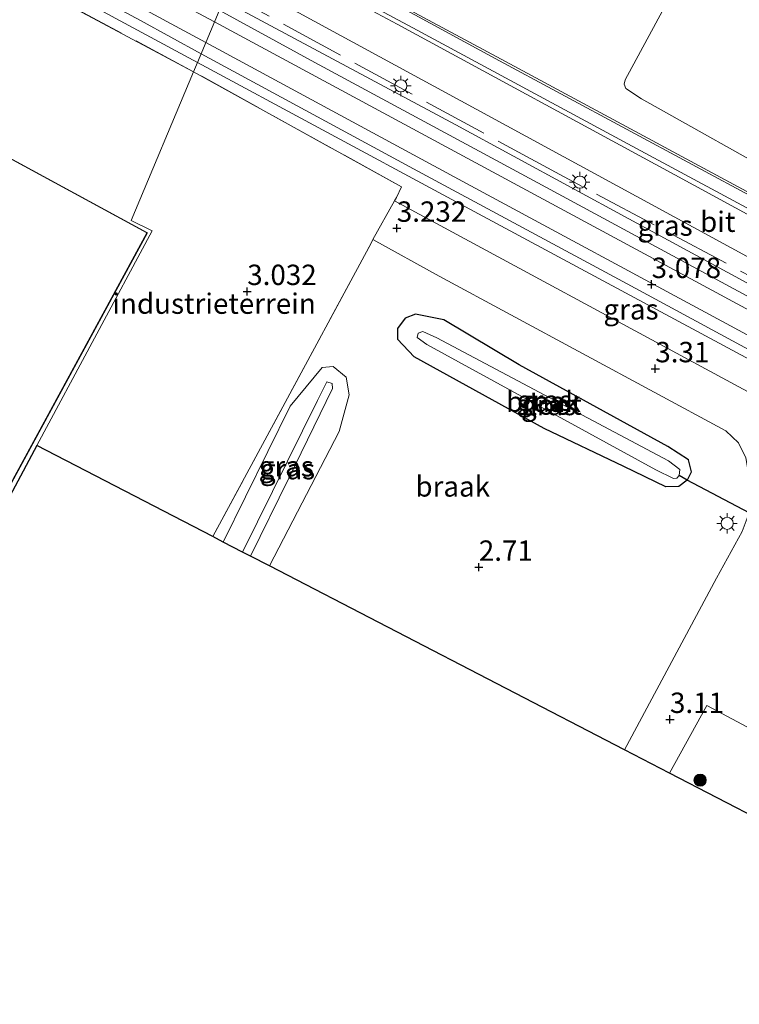
# Model space of a CAD drawing. Units: metres. Extents: x 251601 to 260009, y 593748 to 600001.
# Drawn here: x 258072 to 258160, y 593913 to 594034 of the extents above; entities that cross this region are included whole.
import ezdxf
from ezdxf.enums import TextEntityAlignment as Align

# ---------------------------------------------------------------- set-up
doc = ezdxf.new("R2010")
doc.units = ezdxf.units.M
doc.linetypes.add('IE-TERREINAFSCHEIDING', pattern=[10, 8, -2])
doc.layers.get('0').update_dxf_attribs({"lineweight": 25})
for name, color, linetype, lineweight in [('B-ME-GR-BOOM-S-B1', 93, 'Continuous', 18), ('B-ME-GW-HOOGTEPUNT-S-B1', 10, 'Continuous', 25), ('B-ME-GW-INSTEEKWATERGANG-L-B1', 10, 'Continuous', 25), ('B-ME-GW-KRUINLIJN-L-B1', 93, 'Continuous', 18), ('B-ME-IE-GRASLAND-GV-B6', 93, 'Continuous', 18), ('B-ME-IE-GRONDWERKLIJN-GROND_INGERICHT-GV-B6', 253, 'Continuous', 18), ('B-ME-IE-GRONDWERKLIJN-GROND_NIETINGERICHT-GV-B6', 253, 'Continuous', 18), ('B-ME-IE-HULPGEOMETRIE-L-B1', 53, 'Continuous', 18), ('B-ME-IE-MEUBILAIR_WEGMEUBILAIR-LICHTMAST-S-B1', 8, 'Continuous', 18), ('B-ME-IE-TERREINAFSCHEIDING-DOORGANG-L-B1', 8, 'IE-TERREINAFSCHEIDING-KUNSTMATIG-OPEN', 18), ('B-ME-IE-TERREINAFSCHEIDING-RASTERHEKWERK-L-B1', 8, 'IE-TERREINAFSCHEIDING', 18), ('B-ME-KG-KADASTRAAL-DAKRAND-L-B1', 13, 'Continuous', 18), ('B-ME-KG-KADASTRAAL-OPNAMEDTMGRENS-L-B1', 10, 'Continuous', 25), ('B-ME-KW-DUIKER-L-B1', 10, 'Continuous', 25), ('B-ME-OG-BEBOUWING-GV-B6', 173, 'Continuous', 18), ('B-ME-OG-WATER-GV-B6', 153, 'Continuous', 18), ('B-ME-SB-SPOOR-GV-B6', 253, 'Continuous', 18), ('B-ME-SB-SPOOR-L-B1', 253, 'Continuous', 18), ('B-ME-VH-VERH_SOORT-BITUMEN-GV-B6', 8, 'IE-TERREINAFSCHEIDING-NATUURLIJK-HOUTWAL', 18), ('B-ME-VH-VERH_SOORT-ONVERHARD-GV-B6', 8, 'Continuous', 18)]:
    doc.layers.add(name, color=color, linetype=linetype, lineweight=lineweight)
doc.styles.add('NLCS-ISO', font='NLCS-ISO.TTF')
doc.linetypes.add('IE-TERREINAFSCHEIDING-KUNSTMATIG-OPEN', pattern='A,7,-1.5,[67,NLCS.SHX,S=0.75,R=0,X=0,Y=0],-1.5', length=10)
doc.linetypes.add('IE-TERREINAFSCHEIDING-NATUURLIJK-HOUTWAL', pattern='A,7,-1.5,[67,NLCS.SHX,S=0.75,R=45,X=0,Y=0],-1.5,7,-1.5,[70,NLCS.SHX,S=0.75,R=0,X=0,Y=0],-1.5', length=20)

# ---------------------------------------------------------------- blocks, each defined once
blk = doc.blocks.new('boom')
blk.add_hatch(color=256).paths.add_polyline_path([(-0.75, 0, 1), (0.75, 0, 1)])
blk.add_circle((0, 0), 0.75)
blk = doc.blocks.new('hoogtepunt')
for p, q in [((-0.5, 0), (0.5, 0)), ((0, 0.5), (0, -0.5))]:
    blk.add_line(p, q)
blk = doc.blocks.new('lantaarnpaal')
for p, q in [((0, 0.75), (0, 1.25)), ((-0.75, 0), (-1.25, 0)), ((-0.88, 0.88), (-0.53, 0.53)), ((0.53, 0.53), (0.88, 0.88)), ((0.75, 0), (1.25, 0)), ((-0.53, -0.53), (-0.88, -0.88)), ((0, -0.75), (0, -1.25)), ((0.53, -0.53), (0.88, -0.88))]:
    blk.add_line(p, q)
blk.add_circle((0, 0), 0.75)

msp = doc.modelspace()

# ---------------------------------------------------------------- linework, layer by layer
at = {"layer": 'B-ME-GW-INSTEEKWATERGANG-L-B1'}
for points in [[(258154.1, 593977.06, 3.04), (258154.61, 593978.04, 3.1), (258154.23, 593979.52, 3.16), (258151.69, 593981.13, 3.2), (258133.47, 593991.16, 3.27), (258124.24, 593996.7, 3.11), (258120.77, 593997.4, 3.1), (258119.48, 593996.9, 3.09), (258118.56, 593995.64, 3.03), (258118.54, 593994.34, 3.03), (258120.59, 593992.15, 3.17)], [(258154.1, 593977.06, 3.04), (258154.07, 593977.01, 3.03), (258153.05, 593976.23, 3.02), (258151.48, 593976.18, 3.09), (258146.31, 593978.7, 3.16), (258136.53, 593983.36, 3.27), (258120.59, 593992.15, 3.17)]]:
    msp.add_polyline3d(points, dxfattribs=at)
at = {"layer": 'B-ME-GW-KRUINLIJN-L-B1'}
msp.add_polyline3d([(258100.52, 593967.68, 4.73), (258105.22, 593977.28, 4.76), (258110.58, 593988.27, 4.5), (258110.53, 593988.89, 4.47), (258109.86, 593989.07, 4.47), (258108.72, 593986.78, 4.97), (258099.52, 593968.2, 4.83)], dxfattribs=at)
at = {"layer": 'B-ME-IE-GRASLAND-GV-B6'}
for points in [[(258094, 594028.28, 3.26), (258093.52, 594027.14, 3.26), (258073.65, 594037.76, 3.15), (258044.11, 594054.01, 3.28), (258007.11, 594074.05, 3.29), (257993.17, 594081.26, 3.39), (257979.47, 594086.78, 3.29), (257962.36, 594092.79, 3.3), (257962.6, 594093.54, 3.3), (257966.18, 594092.05, 3.33), (257966.42, 594092.53, 3.3), (257991.2, 594083.1, 3.23), (257997.14, 594080.42, 3.22), (258045.62, 594054.37, 3.17), (258094, 594028.28, 3.26)], [(258098.4, 594038.78, 3.47), (258129.61, 594021.75, 3.44), (258170.68, 593999.42, 3.41), (258203.01, 593982.29, 3.39), (258204.13, 593981.51, 3.4), (258205.34, 593979.66, 3.39), (258205.55, 593979.01, 3.43), (258205.3, 593978.57, 3.42), (258204.84, 593977.74, 3.39), (258180.23, 593991.01, 3.25), (258146.94, 594009.09, 3.25), (258125.68, 594020.6, 3.29), (258097.19, 594035.89, 3.28), (258097.56, 594036.78, 3.5), (258098.4, 594038.78, 3.47)], [(258094, 594028.28, 3.26), (258124.69, 594011.76, 3.3), (258171.62, 593986.51, 3.28), (258200.61, 593971.1, 3.36), (258200.86, 593970.95, 3.36), (258199.09, 593967.68, 3.38), (258160.43, 593988.46, 3.41), (258118.19, 594011.3, 3.36), (258118.41, 594011.72, 3.41), (258119.02, 594013, 3.44), (258093.52, 594027.14, 3.26), (258094, 594028.28, 3.26)], [(258154.1, 593977.06, 3.04), (258154.07, 593977.01, 3.03), (258153.05, 593976.23, 3.02), (258151.48, 593976.18, 3.09), (258146.31, 593978.7, 3.16), (258136.53, 593983.36, 3.27), (258120.59, 593992.15, 3.17), (258118.54, 593994.34, 3.03), (258118.56, 593995.64, 3.03), (258119.48, 593996.9, 3.09), (258120.77, 593997.4, 3.1), (258124.24, 593996.7, 3.11), (258133.47, 593991.16, 3.27), (258151.69, 593981.13, 3.2), (258154.23, 593979.52, 3.16), (258154.61, 593978.04, 3.1), (258154.1, 593977.06, 3.04)], [(258153.1, 593977.6, 2.27), (258153.18, 593978.32, 2.27), (258151.78, 593979.38, 2.27), (258123.38, 593994.49, 2.32), (258121.65, 593995.26, 2.32), (258121.08, 593995.04, 2.32), (258120.97, 593994.53, 2.32), (258122.13, 593993.66, 2.32), (258150.22, 593978.28, 2.27), (258152.42, 593977.23, 2.27), (258152.83, 593977.25, 2.27), (258153.1, 593977.6, 2.27)], [(258102.83, 593966.49, 2.95), (258100.52, 593967.68, 4.73), (258105.22, 593977.28, 4.76), (258110.58, 593988.27, 4.5), (258110.53, 593988.89, 4.47), (258109.86, 593989.07, 4.47), (258108.72, 593986.78, 4.97), (258099.52, 593968.2, 4.83), (258097.17, 593969.42, 3.2), (258105.36, 593986.08, 3.3), (258109.31, 593990.85, 3.3), (258110.67, 593990.96, 3.2), (258112.24, 593989.67, 3.2), (258112.62, 593987.47, 3.19), (258111.38, 593982.97, 3.06), (258102.83, 593966.49, 2.95)], [(258100.52, 593967.68, 4.73), (258099.52, 593968.2, 4.83), (258108.72, 593986.78, 4.97), (258109.86, 593989.07, 4.47), (258110.53, 593988.89, 4.47), (258110.58, 593988.27, 4.5), (258105.22, 593977.28, 4.76), (258100.52, 593967.68, 4.73)]]:
    msp.add_polyline3d(points, dxfattribs=at)
at = {"layer": 'B-ME-IE-GRONDWERKLIJN-GROND_INGERICHT-GV-B6'}
for points in [[(258073.65, 594037.76, 3.15), (258093.52, 594027.14, 3.26), (258085.88, 594008.89, 3.22), (258088.46, 594007.6, 3.12), (258074.31, 593981.26, 3.17), (258044.72, 593925.86, 3.24), (258007.81, 593946.29, 3.12), (258037.02, 594000.57, 2.91), (258025.97, 594006.3, 2.91), (258007.47, 593973.29, 2.91), (257935.17, 594012.49, 2.78), (257952.52, 594044.34, 2.71)], [(258093.52, 594027.14, 3.26), (258119.02, 594013, 3.44), (258118.41, 594011.72, 3.41), (258118.19, 594011.3, 3.36), (258115.52, 594006.55, 3.32), (258115.33, 594006.12, 3.35), (258095.88, 593970.09, 3.25), (258074.31, 593981.26, 3.17), (258088.46, 594007.6, 3.12), (258085.88, 594008.89, 3.22), (258093.52, 594027.14, 3.26)], [(258087.86, 594007.38, 3.09), (258052.45, 594026.61, 3), (258008.97, 593946.74, 3.15), (258044.32, 593927.28, 3.15), (258087.86, 594007.38, 3.09)]]:
    msp.add_polyline3d(points, dxfattribs=at)
at = {"layer": 'B-ME-IE-GRONDWERKLIJN-GROND_NIETINGERICHT-GV-B6'}
for points in [[(258166.63, 594063.46, 3.4), (258146.49, 594026.15, 3.35), (258146.34, 594025.62, 3.37), (258146.57, 594025.08, 3.38), (258148.48, 594023.83, 3.38), (258167.01, 594013.42, 3.35), (258195.22, 593998.67, 3.44), (258197.92, 593996.88, 3.42), (258202.13, 593993.54, 3.38), (258203.18, 593991.52, 3.33), (258202.95, 593990.83, 3.34), (258202.46, 593990.17, 3.37), (258170.9, 594007.32, 3.36), (258130.72, 594028.97, 3.39), (258101, 594044.96, 3.39)], [(258146.41, 593943.91, 3.24), (258102.83, 593966.49, 2.95), (258111.38, 593982.97, 3.06), (258112.62, 593987.47, 3.19), (258112.24, 593989.67, 3.2), (258110.67, 593990.96, 3.2), (258109.31, 593990.85, 3.3), (258105.36, 593986.08, 3.3), (258097.17, 593969.42, 3.2), (258095.88, 593970.09, 3.25), (258115.33, 594006.12, 3.35), (258115.52, 594006.55, 3.32), (258123.67, 594002.06, 3.26), (258158.83, 593983.08, 3.26), (258160.36, 593981.6, 3.34), (258161.29, 593979.76, 3.32), (258161.64, 593977.58, 3.27), (258161.87, 593974.97, 3.24), (258161.68, 593973.03, 3.24), (258160.81, 593970.7, 3.24), (258157.69, 593965.01, 3.23), (258146.41, 593943.91, 3.24)], [(258120.59, 593992.15, 3.17), (258136.53, 593983.36, 3.27), (258146.31, 593978.7, 3.16), (258151.48, 593976.18, 3.09), (258153.05, 593976.23, 3.02), (258154.07, 593977.01, 3.03), (258154.1, 593977.06, 3.04), (258154.61, 593978.04, 3.1), (258154.23, 593979.52, 3.16), (258151.69, 593981.13, 3.2), (258133.47, 593991.16, 3.27), (258124.24, 593996.7, 3.11), (258120.77, 593997.4, 3.1), (258119.48, 593996.9, 3.09), (258118.56, 593995.64, 3.03), (258118.54, 593994.34, 3.03), (258120.59, 593992.15, 3.17)]]:
    msp.add_polyline3d(points, dxfattribs=at)
at = {"layer": 'B-ME-IE-HULPGEOMETRIE-L-B1'}
msp.add_polyline3d([(258074.31, 593981.26, 3.17), (258088.46, 594007.6, 3.12), (258085.88, 594008.89, 3.22), (258093.52, 594027.14, 3.26), (258094, 594028.28, 3.26), (258097.19, 594035.89, 3.28), (258097.56, 594036.78, 3.5), (258098.4, 594038.78, 3.47), (258100.11, 594042.84, 3.36), (258101, 594044.96, 3.39), (258102.94, 594049.61, 3.31), (258122.2, 594095.59, 3.23), (258125.1, 594102.52, 3.22), (258145.12, 594150.31, 3.3), (258166.22, 594200.68, 3.32), (258187.43, 594251.31, 3.59), (258203.06, 594288.62, 3.78)], dxfattribs=at)
at = {"layer": 'B-ME-IE-TERREINAFSCHEIDING-DOORGANG-L-B1'}
msp.add_polyline3d([(258115.33, 594006.12, 3.35), (258115.52, 594006.55, 3.32), (258118.19, 594011.3, 3.36), (258118.41, 594011.72, 3.41)], dxfattribs=at)
at = {"layer": 'B-ME-IE-TERREINAFSCHEIDING-RASTERHEKWERK-L-B1'}
msp.add_line((258095.88, 593970.09, 3.25), (258115.33, 594006.12, 3.35), dxfattribs=at)
for points in [[(258093.52, 594027.14, 3.26), (258073.65, 594037.76, 3.15), (258044.11, 594054.01, 3.28), (258007.11, 594074.05, 3.29), (257993.17, 594081.26, 3.39), (257979.47, 594086.78, 3.29), (257962.36, 594092.79, 3.3)], [(258204.86, 593978.82, 3.44), (258176.49, 593994.2, 3.52), (258137.92, 594014.81, 3.61), (258097.56, 594036.78, 3.5)], [(258118.41, 594011.72, 3.41), (258119.02, 594013, 3.44), (258093.52, 594027.14, 3.26)]]:
    msp.add_polyline3d(points, dxfattribs=at)
at = {"layer": 'B-ME-KG-KADASTRAAL-DAKRAND-L-B1'}
msp.add_polyline3d([(258052.47, 594026.54, 11.34), (258087.79, 594007.36, 11.35), (258044.3, 593927.34, 11.36), (258009.04, 593946.76, 11.36), (258052.47, 594026.54, 11.34)], dxfattribs=at)
at = {"layer": 'B-ME-KG-KADASTRAAL-OPNAMEDTMGRENS-L-B1'}
for points in [[(258074.31, 593981.26, 3.17), (258044.72, 593925.86, 3.24), (258007.81, 593946.29, 3.12), (258037.02, 594000.57, 2.91), (258025.97, 594006.3, 2.91), (258007.47, 593973.29, 2.91), (257935.17, 594012.49, 2.78), (257952.52, 594044.34, 2.71), (257927.75, 594057.17, 2.76), (257925.63, 594053, 2.67), (257880.11, 594077.75, 2.88), (257884.33, 594085.57, 2.88), (257858.85, 594104.52, 2.86), (257823.78, 594130.58, 2.99), (257820.95, 594132.68, 2.96), (257810.71, 594140.29, 1), (257808.04, 594142.27, 1), (257802.82, 594146.15, 2.89), (257792.04, 594154.16, 3.21), (257779.19, 594163.71, 3.36), (257772.6, 594169.98, 3.44), (257766.65, 594175.64, 3.24), (257762.06, 594180.02, 3.15), (257751.62, 594189.95, 3.01)], [(258249.74, 593887.31, 3.37), (258226.93, 593900.24, 3.43), (258204.05, 593913.22, 3.19), (258203.7, 593913.42, 3.19), (258186.98, 593922.9, 3.29), (258151.91, 593941.07, 3.22), (258146.41, 593943.91, 3.24), (258102.83, 593966.49, 2.95), (258100.52, 593967.68, 4.73), (258099.52, 593968.2, 4.83), (258097.17, 593969.42, 3.2), (258095.88, 593970.09, 3.25), (258074.31, 593981.26, 3.17)]]:
    msp.add_polyline3d(points, dxfattribs=at)
at = {"layer": 'B-ME-KW-DUIKER-L-B1'}
msp.add_polyline3d([(258174.95, 593965.84, 2.2), (258173.62, 593966.56, 3.16), (258168.46, 593969.36, 3.17), (258161.68, 593973.03, 3.24), (258154.07, 593977.01, 3.03), (258153.1, 593977.6, 2.27)], dxfattribs=at)
at = {"layer": 'B-ME-OG-BEBOUWING-GV-B6'}
msp.add_polyline3d([(258087.86, 594007.38, 3.09), (258044.32, 593927.28, 3.15), (258008.97, 593946.74, 3.15), (258052.45, 594026.61, 3), (258087.86, 594007.38, 3.09)], dxfattribs=at)
at = {"layer": 'B-ME-OG-WATER-GV-B6'}
msp.add_polyline3d([(258152.83, 593977.25, 2.27), (258152.42, 593977.23, 2.27), (258150.22, 593978.28, 2.27), (258122.13, 593993.66, 2.32), (258120.97, 593994.53, 2.32), (258121.08, 593995.04, 2.32), (258121.65, 593995.26, 2.32), (258123.38, 593994.49, 2.32), (258151.78, 593979.38, 2.27), (258153.18, 593978.32, 2.27), (258153.1, 593977.6, 2.27), (258152.83, 593977.25, 2.27)], dxfattribs=at)
at = {"layer": 'B-ME-SB-SPOOR-GV-B6'}
for points in [[(257873.82, 594155.98, 3.17), (257912.48, 594135.11, 3.15), (257955.24, 594112.16, 3.19), (258000.24, 594087.82, 3.2), (258040.21, 594066.48, 3.22), (258071.42, 594049.44, 3.19), (258097.19, 594035.89, 3.28), (258094, 594028.28, 3.26), (258045.62, 594054.37, 3.17), (257997.14, 594080.42, 3.22), (257991.2, 594083.1, 3.23), (257966.42, 594092.53, 3.3), (257966.18, 594092.05, 3.33), (257962.6, 594093.54, 3.3), (257963.02, 594094.52, 3.3), (257963.71, 594095.89, 3.3), (257964.31, 594097.02, 3.3), (257967.64, 594095.68, 3.29), (257971.41, 594093.8, 3.23), (257971.85, 594094.2, 3.23), (257971.69, 594094.73, 3.23), (257955.11, 594103.83, 3.2), (257904.64, 594130.65, 3.09), (257866.04, 594151.57, 3.14)], [(258101, 594044.96, 3.39), (258130.72, 594028.97, 3.39), (258170.9, 594007.32, 3.36), (258202.46, 593990.17, 3.37), (258202.95, 593990.83, 3.34), (258210.02, 593986.62, 3.35), (258216.32, 593982.3, 3.34), (258237.34, 593966.85, 3.21), (258251.18, 593956.46, 3.19)], [(258180.44, 593999.3, 3.41), (258152.55, 594014.5, 3.39), (258118.5, 594032.96, 3.37), (258100.11, 594042.84, 3.36)], [(258171.62, 593986.51, 3.28), (258124.69, 594011.76, 3.3), (258094, 594028.28, 3.26), (258097.19, 594035.89, 3.28), (258125.68, 594020.6, 3.29), (258146.94, 594009.09, 3.25), (258180.23, 593991.01, 3.25)]]:
    msp.add_polyline3d(points, dxfattribs=at)
at = {"layer": 'B-ME-SB-SPOOR-L-B1'}
for points in [[(258096.09, 594033.26, 3.27), (258078.23, 594042.84, 3.29), (258051.67, 594057.16, 3.29), (258025.74, 594071.17, 3.29), (257997.72, 594086.27, 3.27), (257973.47, 594099.41, 3.25), (257949.97, 594112.12, 3.23), (257924.12, 594126.02, 3.22), (257896.24, 594141.1, 3.22), (257866.25, 594157.27, 3.2), (257843.3, 594169.55, 3.22), (257828.56, 594177.87, 3.26), (257820.8, 594182.45, 3.24), (257812.44, 594188.33, 3.23), (257804.35, 594194.48, 3.26), (257801.01, 594197.25, 3.2), (257795, 594202.67, 3.21), (257788.88, 594208.72, 3.21), (257782.71, 594215.29, 3.21), (257774.28, 594225.18, 3.2), (257765.87, 594235.29, 3.25)], [(258095.03, 594030.74, 3.27), (258062.8, 594048.09, 3.13), (258033.56, 594063.78, 3.1), (258006.01, 594078.68, 3.16), (257987.41, 594088.76, 3.19), (257964.26, 594101.21, 3.14), (257934.08, 594117.57, 3.12), (257897.23, 594137.43, 3.13), (257863.83, 594155.51, 3.07), (257853.55, 594160.97, 3.14), (257848.11, 594164.18, 3.15), (257842.25, 594167.83, 3.15), (257835.45, 594172.74, 3.15), (257828.56, 594177.87, 3.26), (257819.53, 594184.73, 3.23), (257813.23, 594189.34, 3.18)], [(258094.44, 594029.33, 3.26), (258087.02, 594033.41, 3.26), (258056.15, 594049.99, 3.22), (258027.6, 594065.28, 3.2), (258005.26, 594077.37, 3.19), (257986.85, 594087.42, 3.21), (257979.66, 594091.25, 3.24), (257953.77, 594105.25, 3.21), (257929.51, 594118.28, 3.17), (257894.62, 594137.11, 3.15), (257862.96, 594154.26, 3.13), (257852.91, 594159.62, 3.22), (257847.47, 594162.83, 3.19), (257841.36, 594166.63, 3.16), (257829.36, 594175.41, 3.17), (257821.91, 594181.05, 3.21), (257812.44, 594188.33, 3.23)], [(258430.28, 593851.52, 3.34), (258418.96, 593858.17, 3.29), (258398.95, 593869.88, 3.18), (258379.79, 593881.01, 3.12), (258362.59, 593890.91, 3.2), (258329.29, 593908.99, 3.21), (258305.75, 593921.71, 3.21), (258289.71, 593930.38, 3.21), (258279.5, 593935.94, 3.19), (258273.98, 593939.27, 3.2), (258269.15, 593942.37, 3.26), (258264.8, 593945.37, 3.26), (258261.63, 593947.73, 3.26), (258256.08, 593951.91, 3.26), (258240.59, 593963.23, 3.29), (258227.06, 593973.34, 3.27), (258217.54, 593980.11, 3.35), (258215.76, 593981.38, 3.38), (258209.35, 593985.66, 3.36), (258207.07, 593987.13, 3.35), (258202.36, 593989.94, 3.37), (258170.8, 594007.09, 3.36), (258130.54, 594028.74, 3.39), (258100.95, 594044.87, 3.39)], [(258100.3, 594043.32, 3.4), (258120.44, 594032.51, 3.42), (258147.32, 594017.99, 3.4), (258172.1, 594004.65, 3.4), (258193.52, 593993.15, 3.4), (258202.1, 593988.39, 3.39), (258206.9, 593985.58, 3.38), (258208.61, 593984.58, 3.38), (258214.93, 593980.19, 3.37), (258216.67, 593978.91, 3.35), (258223.7, 593973.96, 3.29), (258240.07, 593961.84, 3.26), (258253.6, 593951.82, 3.25)], [(258096.68, 594034.67, 3.27), (258108.42, 594028.26, 3.33), (258135.75, 594013.5, 3.31), (258161.31, 593999.69, 3.27), (258185.92, 593986.42, 3.28), (258204.01, 593976.64, 3.36), (258213.41, 593971.48, 3.37), (258228.77, 593963.27, 3.27), (258248.1, 593952.86, 3.27), (258263.29, 593944.73, 3.25), (258272.07, 593940, 3.21), (258279.5, 593935.94, 3.19)], [(258284.11, 593931.79, 3.24), (258275.06, 593936.68, 3.17), (258267.98, 593940.42, 3.19), (258257.57, 593946.07, 3.2), (258247.37, 593951.59, 3.24), (258228.6, 593961.72, 3.24), (258212.8, 593970.2, 3.37), (258203.08, 593975.48, 3.36), (258175.24, 593990.57, 3.25), (258139.52, 594009.81, 3.29), (258096.09, 594033.26, 3.27)], [(258095.03, 594030.74, 3.27), (258127, 594013.44, 3.21), (258158.86, 593996.24, 3.2), (258197.98, 593975.09, 3.21), (258201.73, 593973.08, 3.38), (258212.08, 593967.42, 3.32), (258229.64, 593957.96, 3.21), (258251.41, 593946.18, 3.16), (258256.19, 593943.59, 3.23), (258260.26, 593941.66, 3.16), (258264.92, 593939.51, 3.18), (258269.02, 593937.73, 3.17), (258276.66, 593934.62, 3.14), (258284.11, 593931.79, 3.24), (258293.67, 593927.78, 3.22), (258298.28, 593925.59, 3.22), (258305.75, 593921.71, 3.21)], [(258094.44, 594029.33, 3.26), (258120.5, 594015.23, 3.26), (258146.71, 594001.09, 3.23), (258170.06, 593988.46, 3.26), (258186.18, 593979.8, 3.27), (258200.96, 593971.8, 3.39), (258211.4, 593966.13, 3.33), (258218.61, 593962.33, 3.21), (258237.92, 593951.81, 3.19), (258252.68, 593943.83, 3.18), (258259.15, 593940.6, 3.18), (258263.3, 593938.56, 3.19), (258267, 593936.96, 3.22), (258270.69, 593935.4, 3.22), (258280.3, 593931.61, 3.22), (258287.51, 593928.77, 3.22), (258292.37, 593926.65, 3.21), (258297.77, 593924.13, 3.19), (258303.94, 593921.08, 3.17)]]:
    msp.add_polyline3d(points, dxfattribs=at)
at = {"layer": 'B-ME-VH-VERH_SOORT-BITUMEN-GV-B6'}
for points in [[(258167.01, 594013.42, 3.35), (258148.48, 594023.83, 3.38), (258146.57, 594025.08, 3.38), (258146.34, 594025.62, 3.37), (258146.49, 594026.15, 3.35), (258166.63, 594063.46, 3.4)], [(258100.11, 594042.84, 3.36), (258118.5, 594032.96, 3.37), (258152.55, 594014.5, 3.39), (258180.44, 593999.3, 3.41), (258196.6, 593990.66, 3.39), (258206.68, 593984.87, 3.37), (258206.53, 593984.54, 3.37), (258207.85, 593983.47, 3.38), (258207.65, 593983.09, 3.38), (258214.52, 593979.26, 3.35), (258211.11, 593972.94, 3.37), (258204.36, 593976.59, 3.36), (258204.84, 593977.74, 3.39), (258205.3, 593978.57, 3.42), (258205.55, 593979.01, 3.43), (258205.34, 593979.66, 3.39), (258204.13, 593981.51, 3.4), (258203.01, 593982.29, 3.39), (258170.68, 593999.42, 3.41), (258129.61, 594021.75, 3.44), (258098.4, 594038.78, 3.47), (258100.11, 594042.84, 3.36)], [(258161.29, 593979.76, 3.32), (258160.36, 593981.6, 3.34), (258158.83, 593983.08, 3.26), (258123.67, 594002.06, 3.26), (258115.52, 594006.55, 3.32), (258118.19, 594011.3, 3.36), (258160.43, 593988.46, 3.41), (258199.09, 593967.68, 3.38)], [(258174.51, 593939.75, 3.46), (258156.48, 593949.38, 3.22), (258151.91, 593941.07, 3.22), (258146.41, 593943.91, 3.24), (258157.69, 593965.01, 3.23), (258160.81, 593970.7, 3.24)]]:
    msp.add_polyline3d(points, dxfattribs=at)
at = {"layer": 'B-ME-VH-VERH_SOORT-ONVERHARD-GV-B6'}
msp.add_polyline3d([(258203.7, 593913.42, 3.19), (258186.98, 593922.9, 3.29), (258151.91, 593941.07, 3.22), (258156.48, 593949.38, 3.22), (258174.51, 593939.75, 3.46), (258176.86, 593937.43, 3.53), (258190.53, 593929.97, 3.42), (258194.05, 593929.2, 3.39), (258208.16, 593921.59, 3.22), (258203.7, 593913.42, 3.19)], dxfattribs=at)

# ---------------------------------------------------------------- block references
at = {"layer": 'B-ME-GR-BOOM-S-B1', "rotation": 90}
msp.add_blockref('boom', (258155.66, 593940.2, 3.28), dxfattribs=at)
at = {"layer": 'B-ME-GW-HOOGTEPUNT-S-B1', "rotation": 90}
for p in [(258118.46, 594007.94, 3.23), (258118.46, 594007.94, 3.23), (258149.72, 594001.04, 3.08), (258149.72, 594001.04, 3.08), (258100.11, 594000.18, 3.03), (258100.11, 594000.18, 3.03), (258150.17, 593990.7, 3.31), (258150.17, 593990.7, 3.31), (258128.52, 593966.34, 2.71), (258128.52, 593966.34, 2.71), (258151.97, 593947.67, 3.11), (258151.97, 593947.67, 3.11)]:
    msp.add_blockref('hoogtepunt', p, dxfattribs=at)
at = {"layer": 'B-ME-IE-MEUBILAIR_WEGMEUBILAIR-LICHTMAST-S-B1', "rotation": 90}
for p in [(258118.95, 594025.4, 3.67), (258140.9, 594013.59, 3.63), (258158.98, 593971.72, 3.2)]:
    msp.add_blockref('lantaarnpaal', p, dxfattribs=at)

# ---------------------------------------------------------------- texts
at = {"layer": 'B-ME-GW-HOOGTEPUNT-S-B1', "ltscale": 0.2, "style": 'NLCS-ISO'}
for s, p in [('3.232', (258118.46, 594007.94, 3.23)), ('3.232', (258118.46, 594007.94, 3.23)), ('3.078', (258149.72, 594001.04, 3.08)), ('3.078', (258149.72, 594001.04, 3.08)), ('3.032', (258100.11, 594000.18, 3.03)), ('3.032', (258100.11, 594000.18, 3.03)), ('3.31', (258150.17, 593990.7, 3.31)), ('3.31', (258150.17, 593990.7, 3.31)), ('2.71', (258128.52, 593966.34, 2.71)), ('2.71', (258128.52, 593966.34, 2.71)), ('3.11', (258151.97, 593947.67, 3.11)), ('3.11', (258151.97, 593947.67, 3.11))]:
    msp.add_text(s, height=2.5, dxfattribs=at).set_placement(p, align=Align.BOTTOM_LEFT)
at = {"layer": 'B-ME-IE-GRASLAND-GV-B6', "ltscale": 0.2, "style": 'NLCS-ISO'}
for p in [(258151.37, 594008.26), (258147.19, 593997.98), (258136.57, 593986.79), (258137.08, 593986.24), (258104.89, 593978.73), (258105.05, 593978.37)]:
    msp.add_text('gras', height=2.5, dxfattribs=at).set_placement(p, align=Align.MIDDLE_CENTER)
at = {"layer": 'B-ME-IE-GRONDWERKLIJN-GROND_INGERICHT-GV-B6', "ltscale": 0.2, "style": 'NLCS-ISO'}
msp.add_text('industrieterrein', height=2.5, dxfattribs=at).set_placement((258096.04, 593998.68), align=Align.MIDDLE_CENTER)
at = {"layer": 'B-ME-IE-GRONDWERKLIJN-GROND_NIETINGERICHT-GV-B6', "ltscale": 0.2, "style": 'NLCS-ISO'}
for p in [(258136.44, 593986.65), (258125.32, 593976.25)]:
    msp.add_text('braak', height=2.5, dxfattribs=at).set_placement(p, align=Align.MIDDLE_CENTER)
at = {"layer": 'B-ME-OG-WATER-GV-B6', "ltscale": 0.2, "style": 'NLCS-ISO'}
msp.add_text('sloot', height=2.5, dxfattribs=at).set_placement((258137.16, 593986.3), align=Align.MIDDLE_CENTER)
at = {"layer": 'B-ME-VH-VERH_SOORT-BITUMEN-GV-B6', "ltscale": 0.2, "style": 'NLCS-ISO'}
msp.add_text('bit', height=2.5, dxfattribs=at).set_placement((258157.83, 594008.73), align=Align.MIDDLE_CENTER)

doc.saveas('drawing.dxf')
